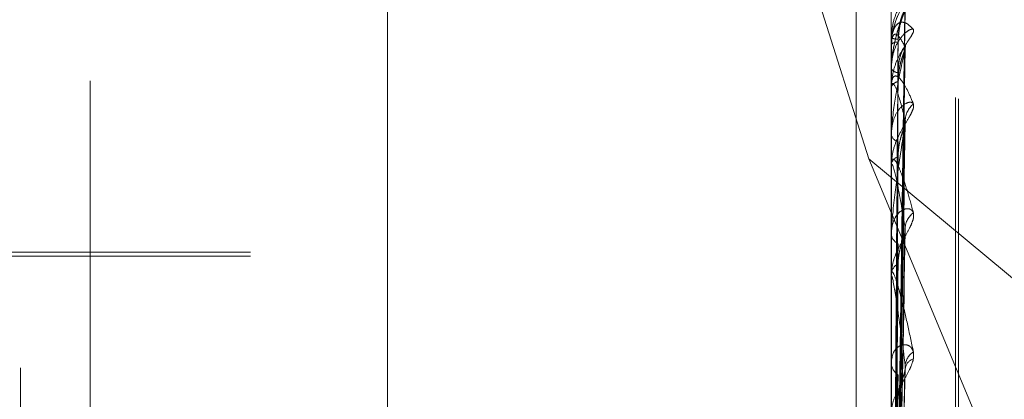
# Model space of a CAD drawing. Units: inches. Extents: x 0 to 23.4, y 0 to 16.5.
# Drawn here: x 11.4 to 11.5, y 9.3 to 9.3 of the extents above; entities that cross this region are included whole.
import ezdxf

# ---------------------------------------------------------------- set-up
doc = ezdxf.new("R2010")
doc.units = ezdxf.units.IN
doc.header["$MEASUREMENT"] = 0
doc.linetypes.add('HIDDEN', pattern=[0.07500000000000001, 0.05, -0.025])

msp = doc.modelspace()

# ---------------------------------------------------------------- linework, layer by layer
at = {"color": 7, "linetype": 'HIDDEN', "lineweight": 0}
for p, q in [((11.4751729431, 5.9752980288), (11.4751729431, 9.9147611745)), ((11.4876729431, 9.5497296016), (11.4876729431, 9.0777296016)), ((11.4536729431, 9.4617296016), (11.4536729431, 9.1657296016)), ((11.4466129431, 9.1862296016), (11.4466129431, 9.4412296016)), ((11.4500312108, 9.2003174319), (11.4500312108, 9.3304823575)), ((11.4579052266, 9.1767288808), (11.4579052266, 9.330261502)), ((11.4646443447, 9.3305213796), (11.4646443447, 9.1769887584)), ((11.4894012895, 9.330261502), (11.4894012895, 9.1767288808)), ((11.4907491132, 9.1767808563), (11.4907491132, 9.3303134775)), ((11.4817100022, 9.3173402414), (11.4882923058, 9.2964937082)), ((11.4925508958, 9.1995100681), (11.4925508958, 9.3056220539)), ((11.4927077225, 9.1994371494), (11.4927077225, 9.3055491351)), ((11.4896838698, 9.2760575264), (11.4900699331, 9.3037528973)), ((11.4894012895, 9.3024383371), (11.4894012895, 9.3024304626)), ((11.4894012895, 9.3021078887), (11.4894012895, 9.3021242767)), ((11.489405784, 9.3024444479), (11.489405784, 9.3021355163)), ((11.489405784, 9.302094442), (11.489405784, 9.3000368497)), ((11.4896837056, 9.2752382313), (11.4900696261, 9.3018626442)), ((11.4894012895, 9.3009649537), (11.4894012895, 9.3009331013)), ((11.4894012895, 9.2999855519), (11.4894012895, 9.3000256101)), ((11.489405784, 9.2999530335), (11.489405784, 9.2962215535)), ((11.4896835136, 9.2735972002), (11.4900692772, 9.2981886732)), ((11.4896843781, 9.2734460283), (11.4900708531, 9.298373316)), ((11.4894012895, 9.2977409905), (11.4894012895, 9.2976863115)), ((11.4882923058, 9.2964937082), (11.5037129431, 9.2836818905)), ((11.4882923058, 9.2964937082), (11.5037129431, 9.259495296)), ((11.4894012895, 9.2961480333), (11.4894012895, 9.296210314)), ((11.489405784, 9.2960976187), (11.489405784, 9.2908275226)), ((11.4894012895, 9.29288297), (11.4894012895, 9.2928074405)), ((11.4896832748, 9.2711938756), (11.4900688438, 9.2928635772)), ((11.4896845937, 9.2709899607), (11.4900712484, 9.2931127207)), ((11.4579052266, 9.2918996804), (11.4421571951, 9.2918996804)), ((11.4579052266, 9.29170283), (11.4350705809, 9.29170283)), ((11.4894012895, 9.290734031), (11.4894012895, 9.2908162831)), ((11.489405784, 9.2906675423), (11.489405784, 9.2761330874)), ((11.4894012895, 9.2865664735), (11.4894012895, 9.2864728234)), ((11.4896829428, 9.268114716), (11.4900682422, 9.286079389))]:
    msp.add_line(p, q, dxfattribs=at)
at = {"color": 7, "linetype": 'HIDDEN', "lineweight": 0, "flags": 128}
for points in [[(11.4900852245, 9.3019142156), (11.4900926223, 9.3020305171), (11.4901109682, 9.3021358304)], [(11.4900852245, 9.301978753), (11.4900926223, 9.3021010261), (11.4900944506, 9.3021160931)], [(11.4900852245, 9.2982549176), (11.4900926223, 9.2983605642), (11.4900953939, 9.2983797023)]]:
    msp.add_lwpolyline(points, dxfattribs=at)
at = {"color": 7, "linetype": 'HIDDEN', "lineweight": 0}
for centre, radius, start, end in [((11.4894094615, 9.3024370349), 8.2750994973e-06, 116.3856589247, 170.9460198609), ((11.4896910623, 9.3031530125), 0.0007784899189815, 248.1471471976, 273.2007440366), ((11.4897007475, 9.3017390635), 0.0004879183268918, 86.0299105024, 127.8608653662), ((11.4894253986, 9.3021084725), 2.41161505579e-05, 181.3870062308, 215.5764309976), ((11.4897449408, 9.3011108546), 0.0003869010600815, 207.3502245656, 268.4579212908), ((11.4897726089, 9.2998842449), 0.000397318734468, 95.4998110973, 159.1576397079), ((11.4895227748, 9.2999857729), 0.0001214854596425, 180.1042623281, 195.6340567571), ((11.4911832213, 9.2983370284), 0.0010982347276727, 129.2478473929, 178.8074686463), ((11.4898546642, 9.2977770647), 0.0004623685751042, 191.3194463437, 254.9402727601), ((11.4898963513, 9.2961337542), 0.0005009466104135, 108.8464607292, 171.2090288281), ((11.4896876395, 9.2961481537), 0.0002863500294609, 180.0240923992, 190.1647863625), ((11.4910642277, 9.293046303), 0.0009797516521123, 125.9963721119, 177.7603417858), ((11.490004513, 9.2928598017), 0.0006054917000989, 184.9609806419, 243.5195578469), ((11.4900542468, 9.2907717872), 0.0006544716130425, 119.2428980874, 176.1016000996), ((11.4898963737, 9.290734101), 0.000495084121734, 180.0081010085, 187.7261973435), ((11.490670006, 9.2861051979), 0.0005884066105583, 107.977889491, 173.636712203), ((11.4909157026, 9.2862826979), 0.000832703376703, 120.87440017, 175.8103069359), ((11.4901730192, 9.2865028028), 0.000772311775291, 182.2246539996, 235.4055926244)]:
    msp.add_arc(centre, radius, start, end, dxfattribs=at)
for points, knots in [([(11.49048839433043, 9.304651405949258), (11.49049717702795, 9.304673551410612), (11.49050709087835, 9.304698549059735), (11.49045190521488, 9.304678239086446), (11.49038640353658, 9.304635878490663), (11.49023010739218, 9.304504057990837), (11.49000391665474, 9.304271934078521), (11.4896950587499, 9.303790746093814), (11.48945121082748, 9.303157238741623), (11.48941814420605, 9.302675840224266), (11.48940128954437, 9.302430462595984)], [0, 0, 0, 0, 0.119446100956832, 0.1348299623642268, 0.2536738278661914, 0.2817546550335012, 0.4371652095518346, 0.6109336935297643, 0.8016857882093502, 1, 1, 1, 1]), ([(11.48940128954439, 9.300964953730071), (11.48940168912657, 9.301001925613336), (11.48940255211738, 9.301081775007233), (11.48941094726566, 9.301235535093952), (11.48944015172647, 9.30155023754089), (11.48953541306951, 9.302123465805758), (11.48969585051351, 9.302767759740593), (11.48992719265136, 9.303490677510293), (11.49019296268538, 9.304140801399123), (11.49038964761064, 9.304480738638286), (11.49048839433043, 9.304651405949258)], [0, 0, 0, 0, 0.013202540109086, 0.0285139606786504, 0.0541642800151852, 0.1335656119366549, 0.3075826695262877, 0.4871063898424526, 0.7424990169500918, 1, 1, 1, 1]), ([(11.49048839433045, 9.30469323019688), (11.49049717748994, 9.304686919036737), (11.49050709186182, 9.304679795041245), (11.49045190385702, 9.304601324240434), (11.49038643777707, 9.304523564824734), (11.49023003764611, 9.304334746759263), (11.49000588150838, 9.304046434813472), (11.48968992503368, 9.303522111956925), (11.48956022618373, 9.303094421843188), (11.4894932306844, 9.302873499971179)], [0, 0, 0, 0, 0.1499454718481023, 0.1692574488751063, 0.3184469104485542, 0.3536978968390261, 0.5487909868624875, 0.7669295205847281, 1, 1, 1, 1]), ([(11.49009897954634, 9.303830626489418), (11.49009876558534, 9.303878537193592), (11.49009819781336, 9.304005674175025), (11.4901521202605, 9.304180007271512), (11.49021371158356, 9.304314347718428), (11.49025239970765, 9.304377597881299), (11.4902629934871, 9.30439266182303), (11.4902531899362, 9.304378739076183), (11.49021335000617, 9.304325171678595), (11.49011302651873, 9.304192600784466), (11.4899217031157, 9.303913987125801), (11.48966374197326, 9.303471040120598), (11.48956120844309, 9.303068036498258), (11.48950853172056, 9.302860992910116)], [0, 0, 0, 0, 0.0497098889011798, 0.1319113407167687, 0.1927238578112964, 0.2312256916953751, 0.2657818607329063, 0.3022658040416926, 0.3570386430134165, 0.4474273276526448, 0.5764362993408085, 0.7823936472795775, 1, 1, 1, 1]), ([(11.49008522448673, 9.303788625102236), (11.4899623588427, 9.303494034238511), (11.48975621703429, 9.302999774888278), (11.48953279897271, 9.302086267224203), (11.48943196898376, 9.301399885851756), (11.48941232366469, 9.301173256871307), (11.48940665556083, 9.301067723049282), (11.48940605153662, 9.301014136435619), (11.48940578399546, 9.300990401253003)], [0, 0, 0, 0, 0.5273188798744213, 0.8847263069762374, 0.9590362595958307, 0.9800473728099071, 0.9911623590736399, 1, 1, 1, 1]), ([(11.48968579999953, 9.27607679218579), (11.4896967474195, 9.276860168012862), (11.48975148459543, 9.28077705259257), (11.48988304763106, 9.29002357432582), (11.49000709278696, 9.298482450202313), (11.49008522448674, 9.30381039989752)], [0, 0, 0, 0, 0.084696337424036, 0.4234822757482657, 1, 1, 1, 1]), ([(11.48968579999954, 9.27600278170825), (11.4896967474195, 9.276786907284274), (11.48975148459543, 9.280707540613992), (11.48988304763107, 9.289967995524899), (11.49000709278695, 9.298447611773152), (11.49008522448673, 9.303788625102232)], [0, 0, 0, 0, 0.0846963374233634, 0.42348227574765, 1, 1, 1, 1]), ([(11.48973452887632, 9.302375736951902), (11.48975393441646, 9.302665358763313), (11.4897803557302, 9.303059688871484), (11.48991804756711, 9.303498431020579), (11.49000295418213, 9.303689836435394), (11.49005894964927, 9.303783439605933), (11.49006729377297, 9.303790459374556), (11.49006817762618, 9.303791202945153)], [0, 0, 0, 0, 0.5016651708062596, 0.6830344721128756, 0.8659630415994278, 0.9858021045544778, 1, 1, 1, 1]), ([(11.48973452887633, 9.302225811001504), (11.48975393026591, 9.302517113000652), (11.4897803459285, 9.302913730742517), (11.48991805986543, 9.303384982123056), (11.49000291311034, 9.303607797588745), (11.49005884476314, 9.303729530836756), (11.49006716200215, 9.303750827173802), (11.49006799041262, 9.303752948323424)], [0, 0, 0, 0, 0.5021378624729589, 0.6836780581671332, 0.8667789912422109, 0.9867309720070208, 1, 1, 1, 1]), ([(11.48940128954438, 9.302107888715328), (11.48940168912657, 9.302144628530316), (11.48940255211738, 9.302223976718704), (11.48941094726566, 9.302358281091323), (11.48944015172647, 9.302600016416633), (11.48953541306952, 9.302923764087312), (11.48969585051352, 9.303138029659854), (11.48992719265135, 9.303233380623437), (11.49019296268538, 9.303155746353465), (11.49038964761065, 9.302952011281253), (11.49048839433044, 9.302849724997436)], [0, 0, 0, 0, 0.0132025401117432, 0.0285139606810838, 0.0541642800150317, 0.133565611938978, 0.30758266952576, 0.487106389848, 0.7424990169552084, 1, 1, 1, 1]), ([(11.49048839433045, 9.302725763891837), (11.49049717702798, 9.302775565486785), (11.49050709087839, 9.30283178119511), (11.49045190521488, 9.30287036657713), (11.4903864035366, 9.302864928642808), (11.4902301073922, 9.30279489102052), (11.49000391665476, 9.302626934295864), (11.48969505874992, 9.302213516993818), (11.4894512108275, 9.301631859446315), (11.48941814420607, 9.30116901937717), (11.48940128954439, 9.300933101329347)], [0, 0, 0, 0, 0.119446100963891, 0.1348299623618573, 0.2536738278635556, 0.2817546550304861, 0.4371652095485583, 0.6109336935296145, 0.801685788213852, 1, 1, 1, 1]), ([(11.49048839433044, 9.302849724997436), (11.49049717702797, 9.302815185500643), (11.49050709087838, 9.302776197546955), (11.49045190521487, 9.302642401129996), (11.49038640353662, 9.302532067424261), (11.49023010739216, 9.302293034976989), (11.49000391665478, 9.30195976132703), (11.48969505874989, 9.301397026978394), (11.4894512108275, 9.300729556279784), (11.48941814420606, 9.300263279761657), (11.48940128954438, 9.300025610092943)], [0, 0, 0, 0, 0.1194461009733617, 0.1348299623721688, 0.2536738278814794, 0.2817546550404706, 0.4371652095605543, 0.6109336935332963, 0.8016857882177798, 1, 1, 1, 1]), ([(11.49008522448674, 9.301978753032955), (11.4899623588427, 9.30221599800481), (11.48975621703429, 9.302614043430093), (11.48953279897272, 9.302658861173366), (11.48943196898375, 9.302398621880617), (11.48941232366469, 9.3022528665815), (11.48940665556083, 9.302169735638843), (11.48940605153662, 9.302117554579064), (11.48940578399545, 9.302094441960106)], [0, 0, 0, 0, 0.5273188798740227, 0.8847263069760097, 0.9590362595957324, 0.9800473728114746, 0.9911623590754876, 1, 1, 1, 1]), ([(11.48950853172056, 9.302860992910116), (11.48948499012111, 9.302793140197988), (11.48940383553639, 9.302559232612994), (11.48942313870078, 9.302306390762142), (11.48943684233723, 9.302126894140006)], [0, 0, 0, 0, 0.2900834196118029, 1, 1, 1, 1]), ([(11.48954582524047, 9.276069888970575), (11.48955130031799, 9.276854893266783), (11.48957867571162, 9.280779915617423), (11.48964091398483, 9.289548012836118), (11.48969918184019, 9.297532255106551), (11.48973452887627, 9.3023757369519)], [0, 0, 0, 0, 0.0895371415802279, 0.4476858070864482, 1, 1, 1, 1]), ([(11.48954582524047, 9.276016973930501), (11.48955130031798, 9.276799365228491), (11.48957867571162, 9.280711322585153), (11.48964091398482, 9.289448413635967), (11.4896991818402, 9.297401331490391), (11.48973452887629, 9.3022258110015)], [0, 0, 0, 0, 0.0895371415801006, 0.4476858070866743, 1, 1, 1, 1]), ([(11.49008522448675, 9.3019142156449), (11.48996235884271, 9.301364881838348), (11.4897562170343, 9.300443219276065), (11.48953279897271, 9.299091559090147), (11.48943196898377, 9.298225625037766), (11.48941232366469, 9.297970176837286), (11.48940665556083, 9.29785899192514), (11.48940605153662, 9.297807612562424), (11.48940578399546, 9.297784855040103)], [0, 0, 0, 0, 0.5273188798747641, 0.8847263069732962, 0.9590362595944752, 0.9800473728097532, 0.9911623590748952, 1, 1, 1, 1]), ([(11.48968579999953, 9.2752997458454), (11.48969674741949, 9.276054058680048), (11.48975148459542, 9.279825628095663), (11.48988304763106, 9.288724023264267), (11.49000709278696, 9.296856432955435), (11.49008522448674, 9.301978753032955)], [0, 0, 0, 0, 0.0846963374237657, 0.4234822757475795, 1, 1, 1, 1]), ([(11.48968579999953, 9.27508038934423), (11.4896967474195, 9.275836924327884), (11.48975148459542, 9.279619604503978), (11.48988304763107, 9.288559295624166), (11.49000709278696, 9.296753176819541), (11.49008522448675, 9.3019142156449)], [0, 0, 0, 0, 0.0846963374235869, 0.4234822757479257, 1, 1, 1, 1]), ([(11.48973452887634, 9.300724093699248), (11.4897400380178, 9.30086081213935), (11.48975122802204, 9.301138510567405), (11.48982202500969, 9.301490668539715), (11.48990253213264, 9.301726352731873), (11.48996689905917, 9.301858980405664), (11.49001827889236, 9.301938882864478), (11.49005907216236, 9.301984747590582), (11.49006743146663, 9.30197698926553), (11.49006837066044, 9.301976117593604)], [0, 0, 0, 0, 0.2470567329616184, 0.5018142858645883, 0.682505533285343, 0.7726118480791085, 0.8654971448329729, 0.9848881863058184, 1, 1, 1, 1]), ([(11.48973452887633, 9.300279734562551), (11.48974003765325, 9.300417301261316), (11.48975122691704, 9.300696722647137), (11.48982202903423, 9.301086091948392), (11.48990252395307, 9.301380254576197), (11.48996691345256, 9.301574208137307), (11.49001821513586, 9.301719808275953), (11.49005874735044, 9.301824956489657), (11.49006702586539, 9.30185951956143), (11.49006779497247, 9.301862730608718)], [0, 0, 0, 0, 0.2477712771367988, 0.5032656467447528, 0.6844794942984257, 0.7748464170155991, 0.8680003591430192, 0.9877367066294468, 1, 1, 1, 1]), ([(11.49006779497247, 9.301862730608718), (11.49007758009122, 9.301896200282957), (11.49009445040256, 9.30195390462348), (11.49008795318703, 9.301971403750423), (11.49008522448674, 9.301978753032955)], [0, 0, 0, 0, 0.5800200458894105, 1, 1, 1, 1]), ([(11.48954582524046, 9.275271996692885), (11.48955130031798, 9.276031241886733), (11.48957867571163, 9.279827468697043), (11.48964091398483, 9.28830967020509), (11.48969918184021, 9.296036665573142), (11.48973452887629, 9.300724093699266)], [0, 0, 0, 0, 0.0895371415800791, 0.447685807087035, 1, 1, 1, 1]), ([(11.48940128954438, 9.299985551870511), (11.48940168912657, 9.30002016948791), (11.48940255211738, 9.300094934296288), (11.48941094726566, 9.300212005949295), (11.48944015172647, 9.300403400460958), (11.48953541306951, 9.300582452829245), (11.48969585051351, 9.300566059689404), (11.48992719265135, 9.300336651355884), (11.49019296268538, 9.299892675894782), (11.49038964761064, 9.299423214858697), (11.49048839433044, 9.299187519432003)], [0, 0, 0, 0, 0.013202540107846, 0.0285139606787567, 0.0541642800133268, 0.1335656119406774, 0.3075826695263504, 0.4871063898458491, 0.7424990169519368, 1, 1, 1, 1]), ([(11.49008522448674, 9.2983598849985), (11.4899623588427, 9.298855000930374), (11.48975621703429, 9.299685697699728), (11.48953279897271, 9.30021605195102), (11.48943196898375, 9.300187000173382), (11.48941232366469, 9.300090376349754), (11.48940665556083, 9.300023187498029), (11.48940605153662, 9.29997456844268), (11.48940578399545, 9.299953033546593)], [0, 0, 0, 0, 0.5273188798746259, 0.8847263069757396, 0.9590362595969403, 0.9800473728106603, 0.9911623590768714, 1, 1, 1, 1]), ([(11.48954582524047, 9.27511516406006), (11.48955130031798, 9.275866664699826), (11.48957867571162, 9.279624168731152), (11.48964091398483, 9.288014472379233), (11.4896991818402, 9.295648626645256), (11.48973452887628, 9.300279734562531)], [0, 0, 0, 0, 0.089537141579989, 0.4476858070868423, 1, 1, 1, 1]), ([(11.49048839433044, 9.29898590174578), (11.49049717702796, 9.299061559514923), (11.49050709087837, 9.29914696150029), (11.49045190521489, 9.29924304766142), (11.49038640353661, 9.299274728929637), (11.49023010739217, 9.299269005527062), (11.49000391665477, 9.29917128638366), (11.48969505874992, 9.298840581742772), (11.4894512108275, 9.298331796619157), (11.48941814420607, 9.297904243244258), (11.48940128954439, 9.297686311469828)], [0, 0, 0, 0, 0.1194461009579208, 0.1348299623628356, 0.2536738278706399, 0.2817546550300762, 0.4371652095460695, 0.6109336935275135, 0.8016857882119587, 1, 1, 1, 1]), ([(11.49048839433044, 9.299187519432003), (11.49049717702796, 9.29912599985274), (11.49050709087837, 9.299056556961846), (11.49045190521489, 9.298872271152371), (11.49038640353661, 9.298733343723404), (11.49023010739217, 9.298452757125336), (11.49000391665477, 9.298086156740398), (11.4896950587499, 9.297512594008605), (11.4894512108275, 9.296864237292064), (11.48941814420606, 9.296431094672924), (11.48940128954438, 9.296210313958484)], [0, 0, 0, 0, 0.119446100963713, 0.1348299623705105, 0.2536738278732715, 0.2817546550345407, 0.4371652095526338, 0.6109336935298725, 0.8016857882128301, 1, 1, 1, 1]), ([(11.49008522448674, 9.298254917567064), (11.4899623588427, 9.297470695172692), (11.4897562170343, 9.296154940684659), (11.48953279897269, 9.29441398049786), (11.48943196898375, 9.29339979087833), (11.48941232366468, 9.293124756021323), (11.48940665556082, 9.293011938531489), (11.48940605153661, 9.29296462340375), (11.48940578399545, 9.292943666057871)], [0, 0, 0, 0, 0.527318879873934, 0.8847263069730549, 0.9590362595964995, 0.9800473728078667, 0.9911623590755926, 1, 1, 1, 1]), ([(11.48968579999953, 9.273699727166347), (11.48969674741949, 9.274397714177391), (11.48975148459542, 9.277887654083523), (11.48988304763105, 9.286116311501525), (11.49000709278695, 9.29362832853235), (11.49008522448674, 9.2983598849985)], [0, 0, 0, 0, 0.0846963374240024, 0.4234822757480666, 1, 1, 1, 1]), ([(11.48968579999953, 9.273342952757075), (11.4896967474195, 9.274044554002908), (11.48975148459542, 9.27755256510813), (11.48988304763105, 9.28584838870838), (11.49000709278695, 9.293460386635527), (11.49008522448674, 9.298254917567064)], [0, 0, 0, 0, 0.0846963374235489, 0.4234822757476832, 1, 1, 1, 1]), ([(11.48973452887633, 9.296607843908), (11.48974003750877, 9.296735577133255), (11.48975122647911, 9.296995025060237), (11.48982203062921, 9.297368745830921), (11.48990252071141, 9.297661718948198), (11.48996691915685, 9.297862852357339), (11.49001818986832, 9.298020743255918), (11.4900586238711, 9.298138472003803), (11.49006687164301, 9.298184834731586), (11.49006757461731, 9.298188786320738)], [0, 0, 0, 0, 0.2480458771088657, 0.5038234060299104, 0.6852380892689136, 0.7757051638477152, 0.8689623466270322, 0.9888313955084496, 1, 1, 1, 1]), ([(11.49006757461731, 9.298188786320738), (11.49007747138358, 9.298232108499919), (11.4900944614637, 9.298306481004483), (11.49008794506577, 9.298344155849588), (11.49008522448674, 9.2983598849985)], [0, 0, 0, 0, 0.582502625594195, 1, 1, 1, 1]), ([(11.48954582524047, 9.273652135003227), (11.48955130031798, 9.274358179995222), (11.48957867571162, 9.277888405737318), (11.48964091398481, 9.285778142672054), (11.48969918184019, 9.292968617392628), (11.48973452887629, 9.297330575934078)], [0, 0, 0, 0, 0.0895371415802259, 0.4476858070866408, 1, 1, 1, 1]), ([(11.48940128954438, 9.296148033339056), (11.48940168912657, 9.296179277587978), (11.48940255211738, 9.296246756821349), (11.48941094726566, 9.296342364480251), (11.48944015172646, 9.296476500681862), (11.48953541306951, 9.296504386328737), (11.48969585051351, 9.296257926967266), (11.48992719265135, 9.29571205075152), (11.49019296268538, 9.294917780529211), (11.49038964761065, 9.294199561074283), (11.49048839433045, 9.29383897515154)], [0, 0, 0, 0, 0.0132025401107892, 0.0285139606783247, 0.0541642800142605, 0.1335656119382879, 0.3075826695258415, 0.4871063898443174, 0.7424990169528717, 1, 1, 1, 1]), ([(11.49008522448675, 9.293084591113809), (11.48996235884271, 9.293819683225879), (11.4897562170343, 9.29505300779365), (11.4895327989727, 9.296049730168706), (11.48943196898376, 9.296252915912914), (11.48941232366469, 9.296208915801646), (11.48940665556083, 9.296160097420927), (11.48940605153662, 9.29611679758937), (11.48940578399545, 9.296097618743406)], [0, 0, 0, 0, 0.5273188798729835, 0.8847263069736125, 0.959036259598712, 0.9800473728118708, 0.9911623590756649, 1, 1, 1, 1]), ([(11.48954582524046, 9.27339705311764), (11.48955130031798, 9.274090501908042), (11.48957867571162, 9.277557746628226), (11.48964091398481, 9.285298015439041), (11.48969918184019, 9.292337487890894), (11.48973452887628, 9.296607843907974)], [0, 0, 0, 0, 0.0895371415801559, 0.447685807086645, 0.9999999999999999, 0.9999999999999999, 0.9999999999999999, 0.9999999999999999]), ([(11.49048839433044, 9.293566987873183), (11.49049717702796, 9.293665767347633), (11.49050709087837, 9.293777268959783), (11.49045190521488, 9.293927383095706), (11.49038640353657, 9.293995038522997), (11.49023010739219, 9.294053836198703), (11.49000391665475, 9.294029886461084), (11.4896950587499, 9.293793847008663), (11.48945121082749, 9.293376323129003), (11.48941814420606, 9.292999509341278), (11.48940128954438, 9.292807440462372)], [0, 0, 0, 0, 0.1194461009624743, 0.1348299623651332, 0.2536738278591996, 0.2817546550285911, 0.4371652095484329, 0.6109336935257942, 0.8016857882106017, 0.9999999999999999, 0.9999999999999999, 0.9999999999999999, 0.9999999999999999]), ([(11.49048839433045, 9.29383897515154), (11.49049717702797, 9.293752698967676), (11.49050709087838, 9.293655310986574), (11.49045190521489, 9.2934271963539), (11.49038640353661, 9.293264696400936), (11.49023010739217, 9.292952696782795), (11.49000391665478, 9.292566019555972), (11.48969505874991, 9.292002358492557), (11.4894512108275, 9.29139654905908), (11.48941814420607, 9.29101219524175), (11.48940128954439, 9.29081628307186)], [0, 0, 0, 0, 0.1194461009594224, 0.1348299623637739, 0.2536738278693603, 0.2817546550293141, 0.4371652095509245, 0.6109336935273396, 0.8016857882111472, 1, 1, 1, 1]), ([(11.48968579999953, 9.271334564992546), (11.4896967474195, 9.271950999110818), (11.48975148459542, 9.275033173986321), (11.48988304763104, 9.282294688535048), (11.49000709278695, 9.288914809037664), (11.49008522448675, 9.293084591113809)], [0, 0, 0, 0, 0.0846963374235536, 0.4234822757478205, 1, 1, 1, 1]), ([(11.48968579999953, 9.270853267431846), (11.4896967474195, 9.271474577242833), (11.48975148459542, 9.274581130615822), (11.48988304763105, 9.281933254016659), (11.49000709278695, 9.288688251237625), (11.49008522448674, 9.292942987435442)], [0, 0, 0, 0, 0.0846963374230362, 0.4234822757477119, 1, 1, 1, 1]), ([(11.48973452887634, 9.2913428507331), (11.48974003732711, 9.291456133923523), (11.48975122592844, 9.291686231369647), (11.48982203263482, 9.29203079566055), (11.48990251663518, 9.2923119921372), (11.4899669263297, 9.292513032798404), (11.49001815809565, 9.292677518637507), (11.4900584726363, 9.292803285554896), (11.4900666827304, 9.292859458065015), (11.49006730352603, 9.29286370547657)], [0, 0, 0, 0, 0.2483845390679602, 0.5045112861176112, 0.6861736584224909, 0.7767642494967755, 0.8701487581590319, 0.9901814666327587, 0.9999999999999999, 0.9999999999999999, 0.9999999999999999, 0.9999999999999999]), ([(11.49006730352603, 9.29286370547657), (11.4900773377771, 9.292915610280208), (11.4900944752024, 9.293004258121327), (11.49008793520539, 9.293061051298261), (11.49008522448675, 9.293084591113809)], [0, 0, 0, 0, 0.5855168381023756, 0.9999999999999999, 0.9999999999999999, 0.9999999999999999, 0.9999999999999999]), ([(11.48954582524047, 9.27126884992358), (11.48955130031799, 9.27189617640812), (11.48957867571163, 9.275032809525765), (11.48964091398481, 9.282044926237814), (11.48969918184019, 9.288438997819943), (11.48973452887628, 9.292317834230072)], [0, 0, 0, 0, 0.0895371415798594, 0.4476858070874108, 1, 1, 1, 1]), ([(11.48940128954439, 9.29073403103926), (11.48940168912658, 9.29076077267115), (11.48940255211738, 9.290818527454228), (11.48941094726567, 9.290889215609075), (11.48944015172647, 9.290961245468877), (11.48953541306952, 9.29083695653433), (11.4896958505135, 9.29036933863478), (11.48992719265137, 9.289526723925423), (11.49019296268537, 9.288410865937257), (11.49038964761064, 9.287469846385882), (11.49048839433045, 9.28699740248183)], [0, 0, 0, 0, 0.0132025401125516, 0.028513960683073, 0.0541642800183216, 0.1335656119385022, 0.3075826695269875, 0.4871063898430517, 0.7424990169528377, 1, 1, 1, 1]), ([(11.48954582524047, 9.270924738109171), (11.48955130031798, 9.271535072004164), (11.48957867571162, 9.274586742155247), (11.48964091398481, 9.281397222646834), (11.4896991818402, 9.287587588408957), (11.48973452887629, 9.291342850733082)], [0, 0, 0, 0, 0.089537141580075, 0.4476858070871435, 1, 1, 1, 1]), ([(11.49008522448675, 9.286343534244542), (11.4899623588427, 9.287292034392593), (11.48975621703429, 9.288883411195473), (11.48953279897273, 9.290310477550753), (11.48943196898376, 9.290738557154619), (11.4894123236647, 9.290748771034322), (11.48940665556083, 9.290720087548173), (11.48940605153662, 9.29068367190909), (11.48940578399546, 9.290667542286698)], [0, 0, 0, 0, 0.5273188798723818, 0.8847263069760032, 0.9590362595936042, 0.9800473728118605, 0.9911623590744402, 1, 1, 1, 1]), ([(11.49048839433044, 9.286664875940206), (11.49049717702796, 9.286783206972409), (11.49050709087837, 9.286916778252596), (11.49045190521489, 9.287115494847328), (11.49038640353661, 9.287216679190216), (11.49023010739216, 9.287337872843032), (11.49000391665476, 9.287388558117085), (11.4896950587499, 9.287255714934004), (11.48945121082749, 9.286944542699079), (11.48941814420605, 9.28663208753063), (11.48940128954437, 9.286472823416988)], [0, 0, 0, 0, 0.1194461009605093, 0.1348299623662379, 0.2536738278748735, 0.2817546550355313, 0.4371652095574844, 0.610933693534864, 0.8016857882173631, 0.9999999999999999, 0.9999999999999999, 0.9999999999999999, 0.9999999999999999]), ([(11.49048839433045, 9.28699740248183), (11.49049717702797, 9.286889487939465), (11.49050709087837, 9.286767674723556), (11.4904519052149, 9.286503975924754), (11.4903864035366, 9.286323776619545), (11.49023010739219, 9.285991640460384), (11.49000391665475, 9.285598861914174), (11.48969505874991, 9.285065474698552), (11.48945121082748, 9.284524108079516), (11.48941814420606, 9.28420243461236), (11.48940128954438, 9.284038471763273)], [0, 0, 0, 0, 0.1194461009588344, 0.1348299623659294, 0.2536738278710285, 0.2817546550354875, 0.4371652095529631, 0.6109336935296769, 0.801685788208819, 1, 1, 1, 1]), ([(11.48968579999953, 9.268289742447283), (11.4896967474195, 9.268802344137644), (11.48975148459542, 9.271365356151964), (11.48988304763104, 9.277397277775995), (11.49000709278695, 9.28288623334689), (11.49008522448675, 9.286343534244542)], [0, 0, 0, 0, 0.0846963374236191, 0.4234822757482338, 0.9999999999999999, 0.9999999999999999, 0.9999999999999999, 0.9999999999999999]), ([(11.48968579999953, 9.267701317083032), (11.4896967474195, 9.268219879703805), (11.48975148459543, 9.270812696411609), (11.48988304763105, 9.276955394717566), (11.49000709278695, 9.282609248032799), (11.49008522448674, 9.286170412245099)], [0, 0, 0, 0, 0.0846963374236586, 0.4234822757474345, 0.9999999999999999, 0.9999999999999999, 0.9999999999999999, 0.9999999999999999]), ([(11.48973452887633, 9.28467504560904), (11.48974003707069, 9.284769784492546), (11.48975122515119, 9.28496221529417), (11.48982203546565, 9.285265168562407), (11.48990251088173, 9.285524427822255), (11.4899669364539, 9.285718104798562), (11.49001811324982, 9.285883257262105), (11.490058266533, 9.286012089012107), (11.49006642523393, 9.286075574297724), (11.49006693182528, 9.28607951623614)], [0, 0, 0, 0, 0.2488503939026175, 0.5054575165995705, 0.6874606037278412, 0.7782211009688941, 0.8717807559030891, 0.9920385903765738, 1, 1, 1, 1]), ([(11.49006693182528, 9.28607951623614), (11.49007715481473, 9.286138567141773), (11.49009449426908, 9.286238724780327), (11.49008792191471, 9.286313035580173), (11.49008522448675, 9.286343534244542)], [0, 0, 0, 0, 0.5895796515138836, 1, 1, 1, 1]), ([(11.48954582524047, 9.268208279586293), (11.48955130031799, 9.268734214349752), (11.48957867571163, 9.271363888749658), (11.48964091398481, 9.277244949071198), (11.48969918184019, 9.282611519108265), (11.48973452887628, 9.285867042132983)], [0, 0, 0, 0, 0.0895371415799844, 0.4476858070867216, 0.9999999999999999, 0.9999999999999999, 0.9999999999999999, 0.9999999999999999])]:
    msp.add_open_spline(points, degree=3, knots=knots, dxfattribs=at)

doc.saveas('drawing.dxf')
